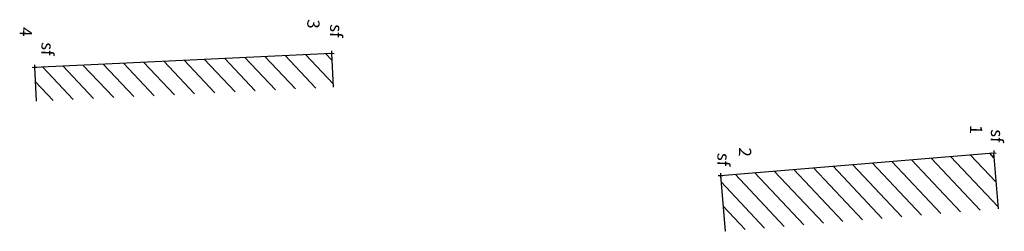
# Model space of a CAD drawing. Units: metres. Extents: x 1593 to 1824, y 245 to 425.
# Drawn here: x 1632 to 1672, y 328 to 336 of the extents above; entities that cross this region are included whole.
import ezdxf
from ezdxf.enums import TextEntityAlignment as Align

# ---------------------------------------------------------------- set-up
doc = ezdxf.new("R2010")
doc.units = ezdxf.units.M
doc.header["$MEASUREMENT"] = 0
doc.header["$PDMODE"] = 3
doc.header["$PDSIZE"] = 0.01
for name, color, linetype in [('CODICI_TOP', 4, 'Continuous'), ('COMMENTO_TOP', 7, 'Continuous'), ('FABBRICATO_TOP', 6, 'Continuous'), ('PUNTI_TOP', 7, 'Continuous'), ('RETINO_TOP', 7, 'Continuous')]:
    doc.layers.add(name, color=color, linetype=linetype)
doc.styles.add('FONTSTYLE_1', font='txt', dxfattribs={"height": 0.2})
pattern_1 = [(313.3409, (1653.4996, 377.3473), (0.454552, 0.428961), [])]

# ---------------------------------------------------------------- blocks, each defined once
blk = doc.blocks.new('Croce___ATS')
at = {"color": 0}
for p, q in [((-0.5, 0), (0.5, 0)), ((0, -0.5), (0, 0.5))]:
    blk.add_line(p, q, dxfattribs=at)
blk = doc.blocks.new('T_P_1')
at = {"layer": 'PUNTI_TOP'}
blk.add_point((0, 0), dxfattribs=at)
at = {"layer": 'PUNTI_TOP', "xscale": 0.2, "yscale": 0.2}
blk.add_blockref('Croce___ATS', (0, 0), dxfattribs=at)
at = {"style": 'FONTSTYLE_1'}
for tag, p in [('L1', (44.834, 20.49, 109.624)), ('L3', (46.834, 20.49, 109.624)), ('L2', (46.834, 18.49, 109.624))]:
    blk.add_attdef(tag, p, '', height=0.5, dxfattribs=at)
blk = doc.blocks.new('T_P_2')
at = {"layer": 'PUNTI_TOP'}
blk.add_point((0, 0), dxfattribs=at)
at = {"layer": 'PUNTI_TOP', "xscale": 0.2, "yscale": 0.2}
blk.add_blockref('Croce___ATS', (0, 0), dxfattribs=at)
at = {"style": 'FONTSTYLE_1'}
for tag, p in [('L1', (46.07, 9.407, 108.659)), ('L3', (48.07, 9.407, 108.659)), ('L2', (48.07, 7.407, 108.659))]:
    blk.add_attdef(tag, p, '', height=0.5, dxfattribs=at)
blk = doc.blocks.new('T_P_3')
at = {"layer": 'PUNTI_TOP'}
blk.add_point((0, 0), dxfattribs=at)
at = {"layer": 'PUNTI_TOP', "xscale": 0.2, "yscale": 0.2}
blk.add_blockref('Croce___ATS', (0, 0), dxfattribs=at)
at = {"style": 'FONTSTYLE_1'}
for tag, p in [('L1', (41.563, -6.555, 110.162)), ('L3', (43.563, -6.555, 110.162)), ('L2', (43.563, -8.555, 110.162))]:
    blk.add_attdef(tag, p, '', height=0.5, dxfattribs=at)
blk = doc.blocks.new('T_P_4')
at = {"layer": 'PUNTI_TOP'}
blk.add_point((0, 0), dxfattribs=at)
at = {"layer": 'PUNTI_TOP', "xscale": 0.2, "yscale": 0.2}
blk.add_blockref('Croce___ATS', (0, 0), dxfattribs=at)
at = {"style": 'FONTSTYLE_1'}
for tag, p in [('L1', (42.484, -18.623, 109.555)), ('L3', (44.484, -18.623, 109.555)), ('L2', (44.484, -20.623, 109.555))]:
    blk.add_attdef(tag, p, '', height=0.5, dxfattribs=at)

msp = doc.modelspace()

# ---------------------------------------------------------------- hatches: boundary and pattern name
at = {"layer": 'RETINO_TOP'}
h = msp.add_hatch(dxfattribs=at)
h.set_pattern_fill('ANSI31', color=256, scale=5, angle=-91.6591, style=0)
h.set_pattern_definition(pattern_1)
h.paths.add_polyline_path([(1632.626, 334.45), (1632.691, 333.069), (1644.781, 333.641), (1644.715, 335.021)])
h = msp.add_hatch(dxfattribs=at)
h.set_pattern_fill('ANSI31', color=256, scale=5, angle=-91.6591, style=0)
h.set_pattern_definition(pattern_1)
h.paths.add_polyline_path([(1671.841, 328.699), (1671.654, 330.968), (1660.54, 330.054), (1660.727, 327.785)])

# ---------------------------------------------------------------- linework, layer by layer
at = {"layer": 'FABBRICATO_TOP', "ltscale": 0.5}
for p, q in [((1632.626, 334.45), (1644.715, 335.021)), ((1644.715, 335.021), (1644.781, 333.641)), ((1632.626, 334.45), (1632.691, 333.069)), ((1660.54, 330.054), (1671.654, 330.968)), ((1671.654, 330.968), (1671.841, 328.699)), ((1660.54, 330.054), (1660.727, 327.785))]:
    msp.add_line(p, q, dxfattribs=at)

# ---------------------------------------------------------------- block references
at = {"layer": 'PUNTI_TOP'}
ref = msp.add_blockref('T_P_3', (1644.715, 335.021), dxfattribs=dict(at, rotation=268.3409151620269))
ref.add_attrib('', 'sf', dxfattribs={"layer": 'COMMENTO_TOP', "height": 0.5, "rotation": 268.3409, "style": 'FONTSTYLE_1'}).set_placement((1644.487, 335.671, 110.162), align=Align.BOTTOM_RIGHT)
ref.add_attrib('', '3', dxfattribs={"layer": 'CODICI_TOP', "height": 0.5, "rotation": 268.3409, "style": 'FONTSTYLE_1'}).set_placement((1643.575, 336.411, 110.162), align=Align.BOTTOM_LEFT)
ref = msp.add_blockref('T_P_4', (1632.626, 334.45), dxfattribs=dict(at, rotation=268.3409151620269))
ref.add_attrib('', 'sf', dxfattribs={"layer": 'COMMENTO_TOP', "height": 0.5, "rotation": 268.3409, "style": 'FONTSTYLE_1'}).set_placement((1632.741, 334.94), align=Align.BOTTOM_RIGHT)
ref.add_attrib('', '4', dxfattribs={"layer": 'CODICI_TOP', "height": 0.5, "rotation": 268.3409, "style": 'FONTSTYLE_1'}).set_placement((1631.875, 336.095), align=Align.BOTTOM_LEFT)
ref = msp.add_blockref('T_P_1', (1671.654, 330.968), dxfattribs=dict(at, rotation=268.3409151620269))
ref.add_attrib('', 'sf', dxfattribs={"layer": 'COMMENTO_TOP', "height": 0.5, "rotation": 268.3409, "style": 'FONTSTYLE_1'}).set_placement((1671.378, 331.401, 109.624), align=Align.BOTTOM_RIGHT)
ref.add_attrib('', '1', dxfattribs={"layer": 'CODICI_TOP', "height": 0.5, "rotation": 268.3409, "style": 'FONTSTYLE_1'}).set_placement((1670.54, 332.12, 109.624), align=Align.BOTTOM_LEFT)
ref = msp.add_blockref('T_P_2', (1660.54, 330.054), dxfattribs=dict(at, rotation=268.3409151620269))
ref.add_attrib('', 'sf', dxfattribs={"layer": 'COMMENTO_TOP', "height": 0.5, "rotation": 268.3409, "style": 'FONTSTYLE_1'}).set_placement((1660.248, 330.44, 108.659), align=Align.BOTTOM_RIGHT)
ref.add_attrib('', '2', dxfattribs={"layer": 'CODICI_TOP', "height": 0.5, "rotation": 268.3409, "style": 'FONTSTYLE_1'}).set_placement((1661.139, 331.203, 108.659), align=Align.BOTTOM_LEFT)

doc.saveas('drawing.dxf')
